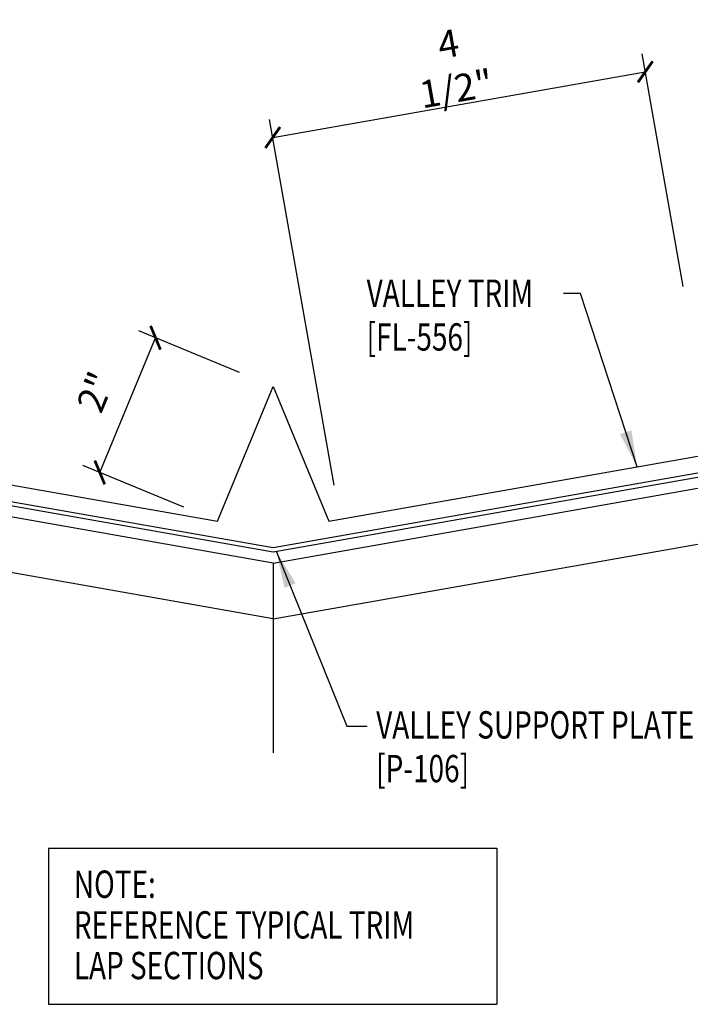
# Model space of a CAD drawing. Units: inches. Extents: x 3.2 to 42.8, y 23.2 to 39.6.
# Drawn here: x 19.4 to 28.6, y 23.2 to 36.7 of the extents above; entities that cross this region are included whole.
import ezdxf

# ---------------------------------------------------------------- set-up
doc = ezdxf.new("R2010")
doc.units = ezdxf.units.IN
doc.header["$MEASUREMENT"] = 0
for name, color, linetype in [('DIM', 2, 'Continuous'), ('PURLIN', 1, 'Continuous'), ('STLA', 12, 'Continuous'), ('TEXT', 2, 'Continuous'), ('TRIM', 6, 'Continuous')]:
    doc.layers.add(name, color=color, linetype=linetype)
doc.styles.add('TEXT', font='SIMPLEX', dxfattribs={"width": 0.75, "height": 6})
doc.styles.add('TEXT1', font='ROMANS.shx', dxfattribs={"width": 0.75, "height": 0.375})
doc.dimstyles.new('DETAIL', dxfattribs={"dimscale": 4, "dimtxt": 0.375, "dimasz": 0.0625, "dimexe": 0.0625, "dimexo": 0.125, "dimgap": 0.0625, "dimtad": 1, "dimdec": 4, "dimzin": 3, "dimdsep": 46, "dimlunit": 4, "dimtxsty": 'TEXT1', "dimblk": 'ARCHTICK', "dimcen": 0.0625, "dimclrd": 7, "dimclre": 7, "dimclrt": 2, "dimadec": 0, "dimazin": 0, "dimtfac": 0.59375, "dimtdec": 4, "dimtmove": 0, "dimatfit": 3, "dimfxl": 0, "dimfrac": 2, "dimtolj": 1, "dimtzin": 3, "dimarcsym": 0})
doc.dimstyles.new('DETAIL$7', dxfattribs={"dimscale": 4, "dimtxt": 6, "dimasz": 0.125, "dimexe": 0.0625, "dimexo": 0.125, "dimgap": 0.0625, "dimtad": 1, "dimdec": 5, "dimzin": 3, "dimdsep": 46, "dimlunit": 4, "dimtxsty": 'TEXT', "dimblk": 'ARCHTICK', "dimcen": 0.0625, "dimclrd": 7, "dimclre": 7, "dimclrt": 2, "dimadec": 0, "dimazin": 0, "dimtfac": 0.666667, "dimtdec": 5, "dimtmove": 0, "dimatfit": 3, "dimfxl": 0, "dimfrac": 2, "dimtolj": 1, "dimtzin": 3, "dimarcsym": 0})

# ---------------------------------------------------------------- blocks, each defined once
blk = doc.blocks.new('_ArchTick')
at = {"color": 0, "linetype": 'ByBlock', "const_width": 0.15}
blk.add_lwpolyline([(-0.5, -0.5), (0.5, 0.5)], dxfattribs=at)
blk = doc.blocks.new('*D12')
at = {"layer": 'DEFPOINTS', "color": 0}
for p in [(27.954, 36.016), (28.56, 32.578), (23.77, 29.85)]:
    blk.add_point(p, dxfattribs=at)
at = {"layer": 'DIM', "color": 7, "lineweight": -2}
for p, q in [((28.473, 33.07), (27.91, 36.262)), ((22.842, 35.115), (27.954, 36.016)), ((23.683, 30.343), (22.798, 35.361))]:
    blk.add_line(p, q, dxfattribs=at)
at = {"layer": 'DIM', "color": 7, "lineweight": -2, "xscale": 0.25, "yscale": 0.25, "zscale": 0.25}
for p, rotation in [((27.954, 36.016), 9.999999999998792), ((22.842, 35.115), 189.9999999999988)]:
    blk.add_blockref('_ArchTick', p, dxfattribs=dict(at, rotation=rotation))
at = {"layer": 'DIM', "color": 2, "insert": (25.305, 36.093), "char_height": 0.375, "attachment_point": 5, "rotation": 10, "style": 'TEXT1'}
blk.add_mtext('\\A1;4 1/2"  ', dxfattribs=at)
blk = doc.blocks.new('*D13')
at = {"color": 7, "lineweight": -2}
for p, q in [((22.387, 31.889), (21.003, 32.462)), ((20.469, 30.519), (21.234, 32.367)), ((21.621, 30.042), (20.238, 30.615))]:
    blk.add_line(p, q, dxfattribs=at)
at = {"layer": 'DEFPOINTS', "color": 0}
for p in [(21.234, 32.367), (22.849, 31.698), (22.083, 29.85)]:
    blk.add_point(p, dxfattribs=at)
at = {"color": 7, "lineweight": -2, "xscale": 0.25, "yscale": 0.25, "zscale": 0.25}
for p, rotation in [((21.234, 32.367), 67.49999999999943), ((20.469, 30.519), 247.4999999999995)]:
    blk.add_blockref('_ArchTick', p, dxfattribs=dict(at, rotation=rotation))
at = {"color": 2, "insert": (20.414, 31.624), "char_height": 0.375, "attachment_point": 5, "rotation": 67.5, "style": 'TEXT1'}
blk.add_mtext('\\A1;2"', dxfattribs=at)
blk = doc.blocks.new('A$C30686E82')
for p, q in [((-2.715, 0.761), (3.437, 0.761)), ((-2.715, 0.761), (-2.715, -1.379)), ((3.437, 0.761), (3.437, -1.379)), ((-2.715, -1.379), (3.437, -1.379))]:
    blk.add_line(p, q)
at = {"layer": 'TEXT', "style": 'TEXT1', "width": 0.75}
for s, p in [('NOTE:', (-2.368, 0.081)), ('REFERENCE TYPICAL TRIM', (-2.368, -0.477)), ('LAP SECTIONS', (-2.368, -1.035))]:
    blk.add_text(s, height=0.375, dxfattribs=at).set_placement(p)

msp = doc.modelspace()

# ---------------------------------------------------------------- linework, layer by layer
at = {"layer": 'PURLIN'}
for p, q in [((22.84852, 29.27452), (3.30895, 32.71988)), ((22.84852, 29.27452), (42.3881, 32.71988)), ((22.84852, 28.50917), (3.17806, 31.9776)), ((22.84852, 28.50917), (42.51898, 31.9776)), ((22.84852, 29.27452), (22.84852, 26.6734))]:
    msp.add_line(p, q, dxfattribs=at)
at = {"layer": 'STLA'}
for p, q in [((9.06121, 31.91828), (22.84852, 29.4872)), ((22.84852, 29.4872), (36.63583, 31.91828)), ((22.84852, 29.42374), (9.11191, 31.84587)), ((36.58513, 31.84587), (22.84852, 29.42374))]:
    msp.add_line(p, q, dxfattribs=at)
at = {"layer": 'TRIM'}
for p, q in [((11.25027, 31.76041), (22.08316, 29.85028)), ((23.61389, 29.85028), (34.44678, 31.76041)), ((22.08316, 29.85028), (22.84852, 31.69804)), ((22.84852, 31.69804), (23.61389, 29.85028))]:
    msp.add_line(p, q, dxfattribs=at)

# ---------------------------------------------------------------- block references
msp.add_blockref('A$C30686E82', (22.48126, 24.60066))

# ---------------------------------------------------------------- texts
at = {"layer": 'TEXT', "style": 'TEXT1', "width": 0.75}
for s, p in [('VALLEY TRIM', (24.1305, 32.79085)), ('[FL-556]', (24.1305, 32.19085)), ('VALLEY SUPPORT PLATE', (24.26169, 26.86827)), ('[P-106]', (24.26169, 26.26827))]:
    msp.add_text(s, height=0.375, dxfattribs=at).set_placement(p)

# ---------------------------------------------------------------- dimensions: what is measured, and where the dimension line sits
dim = msp.add_aligned_dim(p1=(22.08316, 29.85028), p2=(22.84852, 31.69804), distance=1.74721, dimstyle='DETAIL')
dim.commit()
dim.dimension.update_dxf_attribs({"geometry": '*D13', "text_midpoint": (20.41443, 31.62388)})
at = {"layer": 'DIM'}
dim = msp.add_linear_dim(base=(27.95361, 36.01612), p1=(23.77011, 29.85028), p2=(28.55989, 32.57772), angle=10, text='4 1/2"  ', dimstyle='DETAIL', dxfattribs=at)
dim.commit()
dim.dimension.update_dxf_attribs({"geometry": '*D12', "text_midpoint": (25.3047, 36.09302)})

# ---------------------------------------------------------------- leaders
for points in [[(27.84072, 30.59559), (27.06595, 32.97555), (26.83174, 32.97555)], [(22.89239, 29.43147), (23.86059, 27.03963), (24.13622, 27.03963)]]:
    msp.add_leader(points, dimstyle='DETAIL$7')

doc.saveas('drawing.dxf')
